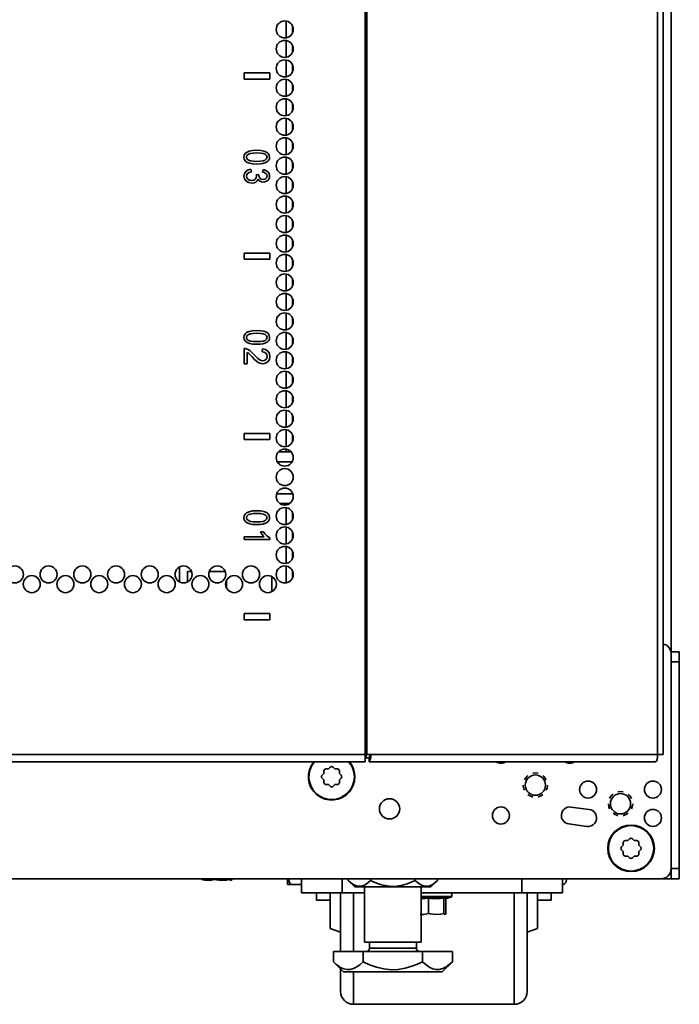
# Model space of a CAD drawing. Units: inches. Extents: x 177 to 4701, y 141 to 2302.
# Drawn here: x 2112 to 2275, y 143 to 386 of the extents above; entities that cross this region are included whole.
import ezdxf

# ---------------------------------------------------------------- set-up
doc = ezdxf.new("R2010")
doc.units = ezdxf.units.IN
doc.header["$MEASUREMENT"] = 0
doc.layers.add('Layer 1', color=7, linetype='Continuous')

msp = doc.modelspace()

# ---------------------------------------------------------------- linework, layer by layer
at = {"layer": 'Layer 1', "color": 7, "lineweight": 35}
for points in [[(2272.53, 2296.83), (2272.53, 229.5)], [(2197.03, 2285.48), (2197.03, 204.69)], [(2197.47, 2285.48), (2197.47, 204.69)], [(2269.18, 2285.48), (2269.18, 204.69)], [(2270.53, 2285.48), (2270.53, 204.69)], [(2177.56, 385.57), (2177.56, 381.42)], [(2179.16, 382.73), (2179.16, 384.26)], [(2177.56, 380.78), (2177.56, 376.63)], [(2179.16, 377.94), (2179.16, 379.47)], [(2177.56, 375.96), (2177.56, 371.84)], [(2179.16, 373.15), (2179.16, 374.68)], [(2173.53, 372.77), (2167.18, 372.77)], [(2167.18, 372.77), (2167.18, 371.25)], [(2173.53, 372.77), (2173.53, 371.25)], [(2167.18, 371.25), (2173.53, 371.25)], [(2177.56, 371.17), (2177.56, 367.05)], [(2179.16, 368.33), (2179.16, 369.89)], [(2177.56, 366.38), (2177.56, 362.23)], [(2179.16, 363.54), (2179.16, 365.07)], [(2177.56, 361.59), (2177.56, 357.44)], [(2179.16, 358.75), (2179.16, 360.28)], [(2177.56, 356.77), (2177.56, 352.65)], [(2179.16, 353.92), (2179.16, 355.49)], [(2167.14, 351.99), (2167.22, 352.45), (2167.43, 352.85), (2167.79, 353.17)], [(2168.28, 352.73), (2167.9, 352.39), (2167.77, 351.99)], [(2167.79, 353.17), (2168.41, 353.45), (2169.26, 353.63), (2170.32, 353.68)], [(2170.32, 353.03), (2169.41, 352.99), (2168.73, 352.89), (2168.28, 352.73)], [(2170.32, 353.68), (2171.31, 353.64), (2172.09, 353.49)], [(2172.42, 352.7), (2171.93, 352.88), (2171.23, 352.99), (2170.32, 353.03)], [(2172.09, 353.49), (2172.69, 353.26), (2173.13, 352.93)], [(2172.86, 351.99), (2172.75, 352.39), (2172.42, 352.7)], [(2173.13, 352.93), (2173.4, 352.51), (2173.49, 351.99)], [(2167.51, 351.04), (2167.24, 351.46), (2167.14, 351.99)], [(2168.55, 350.48), (2167.95, 350.71), (2167.51, 351.04)], [(2167.77, 351.99), (2167.9, 351.58), (2168.28, 351.25)], [(2168.28, 351.25), (2168.73, 351.08), (2169.41, 350.98), (2170.32, 350.95)], [(2170.32, 350.29), (2169.33, 350.34), (2168.55, 350.48)], [(2170.32, 350.95), (2171.23, 350.98), (2171.91, 351.08), (2172.36, 351.25)], [(2171.79, 350.41), (2171.15, 350.32), (2170.32, 350.29)], [(2172.71, 350.73), (2172.29, 350.55), (2171.79, 350.41)], [(2172.36, 351.25), (2172.74, 351.58), (2172.86, 351.99)], [(2173.29, 351.25), (2173.05, 350.96), (2172.71, 350.73)], [(2173.49, 351.99), (2173.44, 351.59), (2173.29, 351.25)], [(2177.56, 351.97), (2177.56, 347.82)], [(2179.16, 349.13), (2179.16, 350.67)], [(2167.14, 347.34), (2167.26, 347.96), (2167.63, 348.47)], [(2167.71, 346.09), (2167.28, 346.65), (2167.14, 347.34)], [(2167.63, 348.47), (2168.19, 348.83), (2168.89, 348.99)], [(2168.06, 347.98), (2167.84, 347.68), (2167.77, 347.33)], [(2167.77, 347.33), (2167.87, 346.92), (2168.15, 346.58)], [(2169, 348.35), (2168.44, 348.2), (2168.06, 347.98)], [(2168.89, 348.99), (2169, 348.35)], [(2169.94, 346.55), (2170.19, 346.88), (2170.28, 347.28)], [(2170.28, 347.28), (2170.26, 347.48), (2170.19, 347.73)], [(2170.19, 347.73), (2170.86, 347.66)], [(2170.86, 347.66), (2170.86, 347.6), (2170.85, 347.56)], [(2170.85, 347.56), (2170.92, 347.17), (2171.11, 346.82)], [(2171.74, 348.29), (2171.88, 348.92)], [(2172.58, 347.97), (2172.23, 348.17), (2171.74, 348.29)], [(2171.88, 348.92), (2172.56, 348.73), (2173.07, 348.39)], [(2172.86, 347.35), (2172.79, 347.69), (2172.58, 347.97)], [(2172.59, 346.74), (2172.8, 347.01), (2172.86, 347.35)], [(2173.07, 348.39), (2173.39, 347.93), (2173.49, 347.36)], [(2173.49, 347.36), (2173.44, 346.95), (2173.27, 346.58)], [(2169.09, 345.59), (2168.34, 345.71), (2167.71, 346.09)], [(2168.15, 346.58), (2168.56, 346.34), (2169.07, 346.27)], [(2169.07, 346.27), (2169.55, 346.34), (2169.94, 346.55)], [(2170.09, 345.84), (2169.64, 345.65), (2169.09, 345.59)], [(2170.62, 346.56), (2170.42, 346.15), (2170.09, 345.84)], [(2171.14, 346.03), (2170.85, 346.25), (2170.62, 346.56)], [(2171.11, 346.82), (2171.43, 346.58), (2171.89, 346.5)], [(2171.88, 345.84), (2171.49, 345.89), (2171.14, 346.03)], [(2172.68, 346.03), (2172.29, 345.89), (2171.88, 345.84)], [(2171.89, 346.5), (2172.28, 346.56), (2172.59, 346.74)], [(2173.27, 346.58), (2173.01, 346.27), (2172.68, 346.03)], [(2177.56, 347.18), (2177.56, 343.03)], [(2179.16, 344.34), (2179.16, 345.87)], [(2177.56, 342.36), (2177.56, 338.24)], [(2179.16, 339.52), (2179.16, 341.08)], [(2177.56, 337.57), (2177.56, 333.42)], [(2179.16, 334.73), (2179.16, 336.26)], [(2177.56, 332.78), (2177.56, 328.63)], [(2179.16, 329.94), (2179.16, 331.47)], [(2167.18, 328.32), (2167.18, 326.8)], [(2173.53, 328.32), (2167.18, 328.32)], [(2173.53, 328.32), (2173.53, 326.8)], [(2177.56, 327.96), (2177.56, 323.84)], [(2167.18, 326.8), (2173.53, 326.8)], [(2179.16, 325.15), (2179.16, 326.68)], [(2177.56, 323.17), (2177.56, 319.05)], [(2179.16, 320.33), (2179.16, 321.86)], [(2177.56, 318.38), (2177.56, 314.23)], [(2179.16, 315.54), (2179.16, 317.07)], [(2177.56, 313.59), (2177.56, 309.44)], [(2179.16, 310.75), (2179.16, 312.28)], [(2167.14, 307.54), (2167.22, 308), (2167.43, 308.4), (2167.79, 308.72)], [(2167.79, 308.72), (2168.41, 309), (2169.26, 309.18), (2170.32, 309.23)], [(2170.32, 308.58), (2169.41, 308.54), (2168.73, 308.44), (2168.28, 308.28)], [(2170.32, 309.23), (2171.31, 309.19), (2172.09, 309.04)], [(2172.42, 308.25), (2171.93, 308.43), (2171.23, 308.54), (2170.32, 308.58)], [(2172.09, 309.04), (2172.69, 308.81), (2173.13, 308.48)], [(2173.13, 308.48), (2173.4, 308.06), (2173.49, 307.54)], [(2177.56, 308.77), (2177.56, 304.65)], [(2167.51, 306.59), (2167.24, 307.01), (2167.14, 307.54)], [(2168.55, 306.03), (2167.95, 306.26), (2167.51, 306.59)], [(2168.28, 308.28), (2167.9, 307.94), (2167.77, 307.54)], [(2167.77, 307.54), (2167.9, 307.13), (2168.28, 306.8)], [(2168.28, 306.8), (2168.73, 306.63), (2169.41, 306.53), (2170.32, 306.5)], [(2170.32, 305.84), (2169.33, 305.89), (2168.55, 306.03)], [(2170.32, 306.5), (2171.23, 306.53), (2171.91, 306.63), (2172.36, 306.8)], [(2171.79, 305.96), (2171.15, 305.87), (2170.32, 305.84)], [(2172.71, 306.28), (2172.29, 306.1), (2171.79, 305.96)], [(2172.36, 306.8), (2172.74, 307.13), (2172.86, 307.54)], [(2172.86, 307.54), (2172.75, 307.94), (2172.42, 308.25)], [(2173.29, 306.8), (2173.05, 306.51), (2172.71, 306.28)], [(2173.49, 307.54), (2173.44, 307.14), (2173.29, 306.8)], [(2179.16, 305.92), (2179.16, 307.49)], [(2167.2, 304.82), (2167.47, 304.81), (2167.74, 304.74)], [(2167.2, 301.05), (2167.2, 304.82)], [(2167.74, 304.74), (2168.16, 304.56), (2168.58, 304.28)], [(2168.36, 303.55), (2168.15, 303.72), (2167.94, 303.85)], [(2167.94, 303.85), (2167.94, 301.05)], [(2169.16, 302.75), (2168.67, 303.26), (2168.36, 303.55)], [(2168.58, 304.28), (2169.02, 303.89), (2169.53, 303.37)], [(2171.64, 303.97), (2171.72, 304.69)], [(2172.57, 303.67), (2172.17, 303.89), (2171.64, 303.97)], [(2171.72, 304.69), (2172.5, 304.52), (2173.08, 304.14)], [(2172.9, 302.85), (2172.82, 303.31), (2172.57, 303.67)], [(2173.08, 304.14), (2173.43, 303.57), (2173.55, 302.84)], [(2177.56, 303.98), (2177.56, 299.82)], [(2170.27, 301.67), (2169.79, 302.1), (2169.16, 302.75)], [(2169.53, 303.37), (2170.06, 302.81), (2170.51, 302.39), (2170.87, 302.11)], [(2171.05, 301.2), (2170.67, 301.39), (2170.27, 301.67)], [(2170.87, 302.11), (2171.36, 301.86), (2171.81, 301.78)], [(2171.79, 301.06), (2171.41, 301.1), (2171.05, 301.2)], [(2173.04, 301.54), (2172.48, 301.18), (2171.79, 301.06)], [(2171.81, 301.78), (2172.23, 301.85), (2172.59, 302.08)], [(2172.59, 302.08), (2172.82, 302.42), (2172.9, 302.85)], [(2173.55, 302.84), (2173.42, 302.1), (2173.04, 301.54)], [(2179.16, 301.13), (2179.16, 302.67)], [(2167.94, 301.05), (2167.2, 301.05)], [(2177.56, 299.18), (2177.56, 295.03)], [(2179.16, 296.34), (2179.16, 297.88)], [(2177.56, 294.36), (2177.56, 290.24)], [(2179.16, 291.52), (2179.16, 293.09)], [(2177.56, 289.57), (2177.56, 285.42)], [(2179.16, 286.73), (2179.16, 288.26)], [(2177.56, 284.78), (2177.56, 280.63)], [(2167.18, 283.87), (2167.18, 282.35)], [(2173.53, 283.87), (2167.18, 283.87)], [(2167.18, 282.35), (2173.53, 282.35)], [(2173.53, 283.87), (2173.53, 282.35)], [(2179.16, 281.94), (2179.16, 283.47)], [(2175.64, 279.29), (2178.77, 279.29)], [(2177.56, 279.96), (2177.56, 279.29)], [(2179.05, 276.89), (2175.36, 276.89)], [(2175.22, 268.99), (2179.19, 268.99)], [(2167.79, 264.27), (2168.41, 264.55), (2169.26, 264.73), (2170.32, 264.78)], [(2170.32, 264.78), (2171.31, 264.74), (2172.09, 264.59)], [(2178.44, 266.59), (2175.98, 266.59)], [(2177.56, 266.61), (2177.56, 266.23)], [(2177.56, 265.59), (2177.56, 261.44)], [(2167.14, 263.09), (2167.22, 263.55), (2167.43, 263.95), (2167.79, 264.27)], [(2167.51, 262.14), (2167.24, 262.56), (2167.14, 263.09)], [(2168.28, 263.83), (2167.9, 263.49), (2167.77, 263.09)], [(2167.77, 263.09), (2167.9, 262.68), (2168.28, 262.35)], [(2170.32, 264.13), (2169.41, 264.09), (2168.73, 263.99), (2168.28, 263.83)], [(2168.28, 262.35), (2168.73, 262.18), (2169.41, 262.08), (2170.32, 262.05)], [(2172.42, 263.8), (2171.93, 263.98), (2171.23, 264.09), (2170.32, 264.13)], [(2170.32, 262.05), (2171.23, 262.08), (2171.91, 262.18), (2172.36, 262.35)], [(2172.09, 264.59), (2172.69, 264.36), (2173.13, 264.03)], [(2172.36, 262.35), (2172.74, 262.68), (2172.86, 263.09)], [(2172.86, 263.09), (2172.75, 263.49), (2172.42, 263.8)], [(2173.29, 262.35), (2173.05, 262.06), (2172.71, 261.83)], [(2173.13, 264.03), (2173.4, 263.61), (2173.49, 263.09)], [(2173.49, 263.09), (2173.44, 262.69), (2173.29, 262.35)], [(2179.16, 262.75), (2179.16, 264.28)], [(2168.55, 261.58), (2167.95, 261.81), (2167.51, 262.14)], [(2170.32, 261.39), (2169.33, 261.44), (2168.55, 261.58)], [(2171.79, 261.51), (2171.15, 261.42), (2170.32, 261.39)], [(2172.71, 261.83), (2172.29, 261.65), (2171.79, 261.51)], [(2177.56, 260.77), (2177.56, 256.65)], [(2167.2, 258.33), (2172.14, 258.33)], [(2167.2, 257.69), (2167.2, 258.33)], [(2173.55, 257.69), (2167.2, 257.69)], [(2171.61, 258.94), (2171.38, 259.29), (2171.21, 259.61)], [(2171.21, 259.61), (2171.96, 259.61)], [(2172.14, 258.33), (2171.88, 258.6), (2171.61, 258.94)], [(2171.96, 259.61), (2172.3, 259.11), (2172.7, 258.67)], [(2172.7, 258.67), (2173.13, 258.33), (2173.55, 258.11)], [(2173.55, 258.11), (2173.55, 257.69)], [(2179.16, 257.92), (2179.16, 259.49)], [(2177.56, 255.98), (2177.56, 251.82)], [(2179.16, 253.13), (2179.16, 254.67)], [(2151.23, 247.26), (2151.23, 250.94)], [(2177.56, 251.19), (2177.56, 247.03)], [(2153.23, 249.78), (2153.23, 247.23)], [(2154.23, 249.78), (2153.23, 249.78)], [(2162.55, 249.78), (2158.59, 249.78)], [(2174.06, 244.87), (2174.06, 248.55)], [(2179.16, 248.34), (2179.16, 249.88)], [(2162.83, 245.8), (2162.83, 247.58)], [(2173.53, 239.42), (2167.18, 239.42)], [(2167.18, 239.42), (2167.18, 237.9)], [(2173.53, 239.42), (2173.53, 237.9)], [(2167.18, 237.9), (2173.53, 237.9)], [(2272.53, 230.04), (2274.53, 230.04)], [(2272.53, 229.48), (2272.53, 176.53)], [(2274.53, 230.04), (2274.53, 229.92), (2274.53, 229.57), (2274.53, 229.01), (2274.53, 228.32), (2274.53, 227.54)], [(2274.53, 227.54), (2272.53, 227.54)], [(2274.53, 176.54), (2274.53, 227.54)], [(2197.03, 204.69), (1654.03, 204.69)], [(2197.03, 204.69), (2197.03, 204), (2197.03, 203.42), (2197.03, 203.03), (2197.03, 202.89)], [(2197.03, 204.69), (2197.25, 204.69), (2197.47, 204.69)], [(2197.29, 204.69), (2197.29, 203.89)], [(2197.47, 204.69), (2198.44, 204.69)], [(2198.44, 204.69), (2198.41, 204), (2198.31, 203.42), (2198.17, 203.03), (2198, 202.89)], [(2198.2, 204.69), (2198.17, 204.29), (2198.1, 204), (2198, 203.89)], [(2198.44, 204.69), (2269.18, 204.69)], [(2269.18, 204.69), (2269.14, 204), (2269.04, 203.42), (2268.9, 203.03), (2268.73, 202.89)], [(2269.18, 204.69), (2269.88, 204.69), (2270.36, 204.69), (2270.53, 204.69)], [(1654.03, 202.89), (2197.03, 202.89)], [(2188.43, 201.55), (2187.99, 201.11)], [(2189.57, 201.11), (2189.14, 201.55)], [(2197.29, 203.89), (2197.16, 203.89), (2197.03, 203.89)], [(2198, 203.89), (2197.29, 203.89)], [(2198, 203.89), (2198, 202.89)], [(2198, 202.89), (2268.73, 202.89)], [(2186.87, 199.99), (2186.43, 199.55)], [(2186.87, 200.61), (2186.87, 199.99)], [(2187.99, 201.11), (2187.37, 201.11)], [(2190.2, 201.11), (2189.57, 201.11)], [(2190.7, 199.99), (2190.7, 200.61)], [(2191.14, 199.55), (2190.7, 199.99)], [(2237.18, 199.47), (2236.91, 199.26), (2236.43, 198.64), (2236.35, 198.44)], [(2239.03, 200.14), (2238.37, 200.05)], [(2239.7, 200.05), (2239.03, 200.14)], [(2241.72, 198.44), (2241.63, 198.64), (2241.15, 199.26), (2240.89, 199.47)], [(2186.43, 198.84), (2186.87, 198.4)], [(2186.87, 198.4), (2186.87, 197.78)], [(2187.37, 197.28), (2187.99, 197.28)], [(2187.99, 197.28), (2188.43, 196.84)], [(2189.14, 196.84), (2189.57, 197.28)], [(2189.57, 197.28), (2190.2, 197.28)], [(2190.7, 198.4), (2191.14, 198.84)], [(2190.7, 197.78), (2190.7, 198.4)], [(2236.03, 197.14), (2236.13, 196.37), (2236.35, 195.85)], [(2241.72, 195.85), (2241.93, 196.37), (2242.03, 197.14)], [(2237.18, 194.82), (2237.53, 194.54), (2238.26, 194.24), (2238.37, 194.23)], [(2239.7, 194.23), (2239.81, 194.24), (2240.53, 194.54), (2240.89, 194.82)], [(2258.18, 194.87), (2257.91, 194.66), (2257.43, 194.04), (2257.35, 193.84)], [(2260.03, 195.54), (2259.37, 195.45)], [(2260.7, 195.45), (2260.03, 195.54)], [(2262.72, 193.84), (2262.63, 194.04), (2262.15, 194.66), (2261.89, 194.87)], [(2257.03, 192.54), (2257.13, 191.77), (2257.35, 191.25)], [(2262.72, 191.25), (2262.93, 191.77), (2263.03, 192.54)], [(2228.48, 190.1), (2228.48, 189.2)], [(2252.31, 191.12), (2247.81, 191.72)], [(2258.18, 190.22), (2258.53, 189.94), (2259.26, 189.64), (2259.37, 189.63)], [(2260.7, 189.63), (2260.81, 189.64), (2261.53, 189.94), (2261.89, 190.22)], [(2247.25, 187.56), (2251.75, 186.96)], [(2260.72, 182.34), (2260.28, 181.9)], [(2260.72, 182.96), (2260.72, 182.34)], [(2261.84, 183.46), (2261.22, 183.46)], [(2262.28, 183.9), (2261.84, 183.46)], [(2263.42, 183.46), (2262.99, 183.9)], [(2264.05, 183.46), (2263.42, 183.46)], [(2264.55, 182.34), (2264.55, 182.96)], [(2264.99, 181.9), (2264.55, 182.34)], [(2260.28, 181.19), (2260.72, 180.75)], [(2260.72, 180.75), (2260.72, 180.13)], [(2264.55, 180.75), (2264.99, 181.19)], [(2264.55, 180.13), (2264.55, 180.75)], [(2261.22, 179.63), (2261.84, 179.63)], [(2261.84, 179.63), (2262.28, 179.19)], [(2262.99, 179.19), (2263.42, 179.63)], [(2263.42, 179.63), (2264.05, 179.63)], [(2272.53, 176.57), (2272.53, 174.04)], [(2272.53, 174.04), (2272.53, 174.17), (2272.53, 174.52), (2272.53, 175.07), (2272.53, 175.77), (2272.53, 176.54)], [(2272.53, 176.54), (2274.53, 176.54)], [(2274.53, 176.54), (2274.53, 175.77), (2274.53, 175.07), (2274.53, 174.52), (2274.53, 174.17), (2274.53, 174.04)], [(2270.03, 174.03), (1581.03, 174.03)], [(2156.68, 173.88), (2156.68, 174.03)], [(2159.89, 173.88), (2158.74, 173.65), (2157.54, 173.69), (2156.68, 173.88)], [(2159.89, 173.88), (2159.89, 174.03)], [(2163.62, 173.88), (2162.88, 173.73), (2161.64, 173.63), (2160.36, 173.77), (2159.89, 173.88)], [(2163.62, 173.88), (2163.62, 174.03)], [(2164.15, 173.88), (2163.96, 173.65), (2163.76, 173.69), (2163.62, 173.88)], [(2164.15, 173.88), (2164.15, 174.03)], [(2177.88, 174.03), (2177.88, 173.35), (2177.88, 172.86), (2177.88, 172.59)], [(2177.88, 172.59), (2177.91, 172.59), (2177.98, 172.59), (2178.12, 172.59), (2178.32, 172.59), (2178.65, 172.59), (2178.87, 172.59), (2179.12, 172.59), (2179.15, 172.59)], [(2179.15, 172.59), (2178.92, 172.63), (2178.72, 172.72), (2178.46, 172.95), (2178.02, 174.03)], [(2179.15, 172.59), (2181.36, 172.59)], [(2181.36, 170.56), (2181.36, 174.03)], [(2191.36, 174.03), (2191.36, 170.56)], [(2192.88, 174.03), (2192.88, 173.63)], [(2192.88, 173.63), (2193.45, 173.12), (2194.03, 172.69), (2194.65, 172.36), (2195.29, 172.19), (2196.18, 172.23), (2197.06, 172.58), (2197.73, 173.05), (2198.38, 173.63)], [(2192.88, 173.63), (2194.48, 172.03)], [(2198.38, 174.03), (2198.38, 173.63)], [(2198.38, 173.63), (2199.82, 172.99), (2201.08, 172.57), (2202.38, 172.28), (2203.7, 172.16), (2204.97, 172.23), (2206.23, 172.45), (2207.45, 172.81), (2209.38, 173.63)], [(2209.38, 174.03), (2209.38, 173.63)], [(2209.38, 173.63), (2209.94, 173.12), (2210.53, 172.69), (2211.15, 172.36), (2211.79, 172.19), (2212.68, 172.23), (2213.56, 172.58), (2214.23, 173.05), (2214.88, 173.63)], [(2213.28, 172.03), (2214.88, 173.63)], [(2214.88, 174.03), (2214.88, 173.63)], [(2235.73, 170.56), (2235.73, 174.03)], [(2245.73, 174.03), (2245.73, 170.56)], [(2246.72, 174.03), (2246.72, 173.87), (2246.72, 173.81)], [(2272.53, 174.04), (2272.42, 174.04), (2272.1, 174.04), (2271.6, 174.04), (2270.97, 174.04), (2270.25, 174.04)], [(2274.53, 174.04), (2272.53, 174.04)], [(2191.36, 170.56), (2181.36, 170.56)], [(2185.05, 170.56), (2185.05, 169.77), (2185.05, 169.2), (2185.05, 168.85), (2185.05, 168.73)], [(2188.45, 161.81), (2188.45, 161.93), (2188.45, 162.28), (2188.45, 162.86), (2188.45, 163.66), (2188.45, 164.67), (2188.45, 165.88), (2188.45, 167.28), (2188.45, 168.85), (2188.45, 170.56)], [(2190.99, 156.1), (2190.99, 158.18), (2190.99, 160.41), (2190.99, 162.78), (2190.99, 165.27), (2190.99, 167.87), (2190.99, 170.56)], [(2196.88, 170.56), (2191.36, 170.56)], [(2194.17, 170.56), (2194.17, 167.42), (2194.17, 164.38), (2194.17, 161.46), (2194.17, 158.7), (2194.17, 156.11)], [(2194.48, 172.03), (2194.59, 172.03), (2194.9, 172.03), (2195.41, 172.03), (2196.12, 172.03), (2196.99, 172.03), (2198.02, 172.03), (2199.18, 172.03), (2200.45, 172.03), (2201.79, 172.03), (2203.18, 172.03), (2204.58, 172.03), (2205.97, 172.03), (2207.32, 172.03), (2208.58, 172.03), (2209.74, 172.03), (2210.77, 172.03), (2211.65, 172.03), (2212.35, 172.03), (2212.86, 172.03), (2213.18, 172.03), (2213.28, 172.03)], [(2196.88, 172.03), (2196.88, 158.39)], [(2210.88, 158.39), (2210.88, 172.03)], [(2235.73, 170.56), (2210.88, 170.56)], [(2218.41, 169.68), (2218.41, 170.56)], [(2233.84, 143.08), (2233.84, 143.19), (2233.84, 143.52), (2233.84, 144.06), (2233.84, 144.82), (2233.84, 145.78), (2233.84, 146.95), (2233.84, 148.31), (2233.84, 149.87), (2233.84, 151.6), (2233.84, 153.51), (2233.84, 155.57), (2233.84, 157.78), (2233.84, 160.12), (2233.84, 162.59), (2233.84, 165.16), (2233.84, 167.82), (2233.84, 170.56)], [(2245.73, 170.56), (2235.73, 170.56)], [(2237.02, 170.57), (2237.02, 167.98), (2237.02, 165.47), (2237.02, 163.06), (2237.02, 160.76), (2237.02, 158.6), (2237.02, 156.57), (2237.02, 154.69), (2237.02, 152.98), (2237.02, 151.44), (2237.02, 150.09), (2237.02, 148.93), (2237.02, 147.98), (2237.02, 147.23), (2237.02, 146.69), (2237.02, 146.36), (2237.02, 146.25)], [(2239.56, 161.81), (2239.56, 161.93), (2239.56, 162.28), (2239.56, 162.86), (2239.56, 163.66), (2239.56, 164.67), (2239.56, 165.88), (2239.56, 167.28), (2239.56, 168.85), (2239.56, 170.56)], [(2242.91, 168.73), (2242.91, 168.85), (2242.91, 169.2), (2242.91, 169.77), (2242.91, 170.56)], [(2185.05, 168.73), (2188.45, 168.73)], [(2210.88, 169.68), (2211.87, 169.68), (2212.91, 169.68), (2213.97, 169.68), (2214.99, 169.68), (2215.94, 169.68), (2216.78, 169.68), (2217.47, 169.68), (2217.99, 169.68), (2218.3, 169.68), (2218.41, 169.68)], [(2218.3, 169.53), (2218.19, 169.53), (2217.88, 169.53), (2217.37, 169.53), (2216.69, 169.53), (2215.86, 169.53), (2214.92, 169.53), (2213.91, 169.53), (2212.87, 169.53), (2211.85, 169.53), (2210.88, 169.53)], [(2212.69, 169.25), (2211.1, 169.11), (2210.88, 169.13)], [(2212.69, 165.46), (2212.69, 169.25)], [(2216.42, 169.25), (2214.8, 169.11), (2213.15, 169.19), (2212.69, 169.25)], [(2216.42, 165.46), (2216.42, 169.25)], [(2216.74, 169.14), (2216.68, 169.11), (2216.42, 169.25)], [(2216.71, 169.11), (2218.3, 169.53)], [(2216.94, 165.46), (2216.94, 169.25)], [(2239.56, 168.73), (2242.91, 168.73)], [(2212.69, 165.46), (2211.54, 165.23), (2210.6, 165.26)], [(2216.42, 165.46), (2215.68, 165.31), (2214.44, 165.21), (2213.16, 165.35), (2212.69, 165.46)], [(2216.94, 165.46), (2216.76, 165.23), (2216.56, 165.27), (2216.42, 165.46)], [(2188.45, 161.81), (2190.99, 160.86)], [(2237.02, 160.86), (2239.56, 161.81)], [(2196.88, 158.39), (2196.99, 158.39), (2197.3, 158.39), (2197.82, 158.39), (2198.52, 158.39), (2199.38, 158.39), (2200.38, 158.39), (2201.49, 158.39), (2202.67, 158.39), (2203.88, 158.39), (2205.1, 158.39), (2206.28, 158.39), (2207.38, 158.39), (2208.38, 158.39), (2209.24, 158.39), (2209.94, 158.39), (2210.46, 158.39), (2210.78, 158.39), (2210.88, 158.39)], [(2198.09, 158.39), (2198.09, 156.91)], [(2209.67, 156.91), (2209.67, 158.39)], [(2189.22, 153.57), (2189.22, 156.1)], [(2196.55, 156.1), (2189.22, 156.1)], [(2196.55, 153.57), (2196.55, 156.1)], [(2211.21, 156.1), (2196.55, 156.1)], [(2198.09, 156.91), (2198.2, 156.91), (2198.53, 156.91), (2199.07, 156.91), (2199.79, 156.91), (2200.66, 156.91), (2201.67, 156.91), (2202.75, 156.91), (2203.88, 156.91), (2205.01, 156.91), (2206.1, 156.91), (2207.1, 156.91), (2207.98, 156.91), (2208.7, 156.91), (2209.23, 156.91), (2209.56, 156.91), (2209.67, 156.91)], [(2218.55, 156.1), (2211.21, 156.1)], [(2211.21, 153.57), (2211.21, 156.1)], [(2218.55, 153.57), (2218.55, 156.1)], [(2196.55, 153.57), (2195.8, 152.88), (2195.02, 152.3), (2194.19, 151.87), (2193.34, 151.64), (2192.55, 151.63), (2191.75, 151.81), (2190.98, 152.16), (2190.08, 152.79), (2189.22, 153.57)], [(2189.22, 153.57), (2191.68, 151.1)], [(2211.21, 153.57), (2209.93, 152.97), (2208.6, 152.45), (2206.93, 151.97), (2205.21, 151.68), (2203.47, 151.61), (2201.65, 151.8), (2199.85, 152.23), (2198.12, 152.85), (2196.55, 153.57)], [(2218.55, 153.57), (2217.79, 152.88), (2217.02, 152.3), (2216.19, 151.87), (2215.34, 151.64), (2214.54, 151.63), (2213.75, 151.81), (2212.97, 152.16), (2212.08, 152.79), (2211.21, 153.57)], [(2216.08, 151.1), (2218.55, 153.57)], [(2190.99, 146.25), (2190.99, 146.37), (2190.99, 146.72), (2190.99, 147.29), (2190.99, 148.09), (2190.99, 149.12), (2190.99, 150.35), (2190.99, 151.79)], [(2191.68, 151.1), (2191.79, 151.1), (2192.1, 151.1), (2192.61, 151.1), (2193.32, 151.1), (2194.2, 151.1), (2195.25, 151.1), (2196.45, 151.1), (2197.78, 151.1), (2199.21, 151.1), (2200.72, 151.1), (2202.29, 151.1), (2203.88, 151.1), (2205.47, 151.1), (2207.04, 151.1), (2208.55, 151.1), (2209.98, 151.1), (2211.31, 151.1), (2212.51, 151.1), (2213.56, 151.1), (2214.45, 151.1), (2215.15, 151.1), (2215.67, 151.1), (2215.98, 151.1), (2216.08, 151.1)], [(2194.17, 151.11), (2194.17, 149.47), (2194.17, 148.01), (2194.17, 146.72), (2194.17, 145.62), (2194.17, 144.71), (2194.17, 144), (2194.17, 143.49), (2194.17, 143.18), (2194.17, 143.08)], [(2194.17, 143.08), (2233.84, 143.08)]]:
    msp.add_lwpolyline(points, dxfattribs=at)
for points, knots in [([(2177.21, 381.39), (2178.37, 381.39), (2179.31, 382.33), (2179.31, 383.49), (2179.31, 384.65), (2178.37, 385.59), (2177.21, 385.59), (2176.05, 385.59), (2175.11, 384.65), (2175.11, 383.49), (2175.11, 382.33), (2176.05, 381.39), (2177.21, 381.39)], [0, 0, 0, 0, 1, 1, 1, 2, 2, 2, 3, 3, 3, 4, 4, 4, 4]), ([(2177.21, 376.59), (2178.37, 376.59), (2179.31, 377.53), (2179.31, 378.69), (2179.31, 379.85), (2178.37, 380.79), (2177.21, 380.79), (2176.05, 380.79), (2175.11, 379.85), (2175.11, 378.69), (2175.11, 377.53), (2176.05, 376.59), (2177.21, 376.59)], [0, 0, 0, 0, 1, 1, 1, 2, 2, 2, 3, 3, 3, 4, 4, 4, 4]), ([(2177.21, 371.79), (2178.37, 371.79), (2179.31, 372.73), (2179.31, 373.89), (2179.31, 375.05), (2178.37, 375.99), (2177.21, 375.99), (2176.05, 375.99), (2175.11, 375.05), (2175.11, 373.89), (2175.11, 372.73), (2176.05, 371.79), (2177.21, 371.79)], [0, 0, 0, 0, 1, 1, 1, 2, 2, 2, 3, 3, 3, 4, 4, 4, 4]), ([(2177.21, 366.99), (2178.37, 366.99), (2179.31, 367.93), (2179.31, 369.09), (2179.31, 370.25), (2178.37, 371.19), (2177.21, 371.19), (2176.05, 371.19), (2175.11, 370.25), (2175.11, 369.09), (2175.11, 367.93), (2176.05, 366.99), (2177.21, 366.99)], [0, 0, 0, 0, 1, 1, 1, 2, 2, 2, 3, 3, 3, 4, 4, 4, 4]), ([(2177.21, 362.19), (2178.37, 362.19), (2179.31, 363.13), (2179.31, 364.29), (2179.31, 365.45), (2178.37, 366.39), (2177.21, 366.39), (2176.05, 366.39), (2175.11, 365.45), (2175.11, 364.29), (2175.11, 363.13), (2176.05, 362.19), (2177.21, 362.19)], [0, 0, 0, 0, 1, 1, 1, 2, 2, 2, 3, 3, 3, 4, 4, 4, 4]), ([(2177.21, 357.39), (2178.37, 357.39), (2179.31, 358.33), (2179.31, 359.49), (2179.31, 360.65), (2178.37, 361.59), (2177.21, 361.59), (2176.05, 361.59), (2175.11, 360.65), (2175.11, 359.49), (2175.11, 358.33), (2176.05, 357.39), (2177.21, 357.39)], [0, 0, 0, 0, 1, 1, 1, 2, 2, 2, 3, 3, 3, 4, 4, 4, 4]), ([(2177.21, 352.59), (2178.37, 352.59), (2179.31, 353.53), (2179.31, 354.69), (2179.31, 355.85), (2178.37, 356.79), (2177.21, 356.79), (2176.05, 356.79), (2175.11, 355.85), (2175.11, 354.69), (2175.11, 353.53), (2176.05, 352.59), (2177.21, 352.59)], [0, 0, 0, 0, 1, 1, 1, 2, 2, 2, 3, 3, 3, 4, 4, 4, 4]), ([(2177.21, 347.79), (2178.37, 347.79), (2179.31, 348.73), (2179.31, 349.89), (2179.31, 351.05), (2178.37, 351.99), (2177.21, 351.99), (2176.05, 351.99), (2175.11, 351.05), (2175.11, 349.89), (2175.11, 348.73), (2176.05, 347.79), (2177.21, 347.79)], [0, 0, 0, 0, 1, 1, 1, 2, 2, 2, 3, 3, 3, 4, 4, 4, 4]), ([(2177.21, 342.99), (2178.37, 342.99), (2179.31, 343.93), (2179.31, 345.09), (2179.31, 346.25), (2178.37, 347.19), (2177.21, 347.19), (2176.05, 347.19), (2175.11, 346.25), (2175.11, 345.09), (2175.11, 343.93), (2176.05, 342.99), (2177.21, 342.99)], [0, 0, 0, 0, 1, 1, 1, 2, 2, 2, 3, 3, 3, 4, 4, 4, 4]), ([(2177.21, 338.19), (2178.37, 338.19), (2179.31, 339.13), (2179.31, 340.29), (2179.31, 341.45), (2178.37, 342.39), (2177.21, 342.39), (2176.05, 342.39), (2175.11, 341.45), (2175.11, 340.29), (2175.11, 339.13), (2176.05, 338.19), (2177.21, 338.19)], [0, 0, 0, 0, 1, 1, 1, 2, 2, 2, 3, 3, 3, 4, 4, 4, 4]), ([(2177.21, 333.39), (2178.37, 333.39), (2179.31, 334.33), (2179.31, 335.49), (2179.31, 336.65), (2178.37, 337.59), (2177.21, 337.59), (2176.05, 337.59), (2175.11, 336.65), (2175.11, 335.49), (2175.11, 334.33), (2176.05, 333.39), (2177.21, 333.39)], [0, 0, 0, 0, 1, 1, 1, 2, 2, 2, 3, 3, 3, 4, 4, 4, 4]), ([(2177.21, 328.59), (2178.37, 328.59), (2179.31, 329.53), (2179.31, 330.69), (2179.31, 331.85), (2178.37, 332.79), (2177.21, 332.79), (2176.05, 332.79), (2175.11, 331.85), (2175.11, 330.69), (2175.11, 329.53), (2176.05, 328.59), (2177.21, 328.59)], [0, 0, 0, 0, 1, 1, 1, 2, 2, 2, 3, 3, 3, 4, 4, 4, 4]), ([(2177.21, 323.79), (2178.37, 323.79), (2179.31, 324.73), (2179.31, 325.89), (2179.31, 327.05), (2178.37, 327.99), (2177.21, 327.99), (2176.05, 327.99), (2175.11, 327.05), (2175.11, 325.89), (2175.11, 324.73), (2176.05, 323.79), (2177.21, 323.79)], [0, 0, 0, 0, 1, 1, 1, 2, 2, 2, 3, 3, 3, 4, 4, 4, 4]), ([(2177.21, 318.99), (2178.37, 318.99), (2179.31, 319.93), (2179.31, 321.09), (2179.31, 322.25), (2178.37, 323.19), (2177.21, 323.19), (2176.05, 323.19), (2175.11, 322.25), (2175.11, 321.09), (2175.11, 319.93), (2176.05, 318.99), (2177.21, 318.99)], [0, 0, 0, 0, 1, 1, 1, 2, 2, 2, 3, 3, 3, 4, 4, 4, 4]), ([(2177.21, 314.19), (2178.37, 314.19), (2179.31, 315.13), (2179.31, 316.29), (2179.31, 317.45), (2178.37, 318.39), (2177.21, 318.39), (2176.05, 318.39), (2175.11, 317.45), (2175.11, 316.29), (2175.11, 315.13), (2176.05, 314.19), (2177.21, 314.19)], [0, 0, 0, 0, 1, 1, 1, 2, 2, 2, 3, 3, 3, 4, 4, 4, 4]), ([(2177.21, 309.39), (2178.37, 309.39), (2179.31, 310.33), (2179.31, 311.49), (2179.31, 312.65), (2178.37, 313.59), (2177.21, 313.59), (2176.05, 313.59), (2175.11, 312.65), (2175.11, 311.49), (2175.11, 310.33), (2176.05, 309.39), (2177.21, 309.39)], [0, 0, 0, 0, 1, 1, 1, 2, 2, 2, 3, 3, 3, 4, 4, 4, 4]), ([(2177.21, 304.59), (2178.37, 304.59), (2179.31, 305.53), (2179.31, 306.69), (2179.31, 307.85), (2178.37, 308.79), (2177.21, 308.79), (2176.05, 308.79), (2175.11, 307.85), (2175.11, 306.69), (2175.11, 305.53), (2176.05, 304.59), (2177.21, 304.59)], [0, 0, 0, 0, 1, 1, 1, 2, 2, 2, 3, 3, 3, 4, 4, 4, 4]), ([(2177.21, 299.79), (2178.37, 299.79), (2179.31, 300.73), (2179.31, 301.89), (2179.31, 303.05), (2178.37, 303.99), (2177.21, 303.99), (2176.05, 303.99), (2175.11, 303.05), (2175.11, 301.89), (2175.11, 300.73), (2176.05, 299.79), (2177.21, 299.79)], [0, 0, 0, 0, 1, 1, 1, 2, 2, 2, 3, 3, 3, 4, 4, 4, 4]), ([(2177.21, 294.99), (2178.37, 294.99), (2179.31, 295.93), (2179.31, 297.09), (2179.31, 298.25), (2178.37, 299.19), (2177.21, 299.19), (2176.05, 299.19), (2175.11, 298.25), (2175.11, 297.09), (2175.11, 295.93), (2176.05, 294.99), (2177.21, 294.99)], [0, 0, 0, 0, 1, 1, 1, 2, 2, 2, 3, 3, 3, 4, 4, 4, 4]), ([(2177.21, 290.19), (2178.37, 290.19), (2179.31, 291.13), (2179.31, 292.29), (2179.31, 293.45), (2178.37, 294.39), (2177.21, 294.39), (2176.05, 294.39), (2175.11, 293.45), (2175.11, 292.29), (2175.11, 291.13), (2176.05, 290.19), (2177.21, 290.19)], [0, 0, 0, 0, 1, 1, 1, 2, 2, 2, 3, 3, 3, 4, 4, 4, 4]), ([(2177.21, 285.39), (2178.37, 285.39), (2179.31, 286.33), (2179.31, 287.49), (2179.31, 288.65), (2178.37, 289.59), (2177.21, 289.59), (2176.05, 289.59), (2175.11, 288.65), (2175.11, 287.49), (2175.11, 286.33), (2176.05, 285.39), (2177.21, 285.39)], [0, 0, 0, 0, 1, 1, 1, 2, 2, 2, 3, 3, 3, 4, 4, 4, 4]), ([(2177.21, 280.59), (2178.37, 280.59), (2179.31, 281.53), (2179.31, 282.69), (2179.31, 283.85), (2178.37, 284.79), (2177.21, 284.79), (2176.05, 284.79), (2175.11, 283.85), (2175.11, 282.69), (2175.11, 281.53), (2176.05, 280.59), (2177.21, 280.59)], [0, 0, 0, 0, 1, 1, 1, 2, 2, 2, 3, 3, 3, 4, 4, 4, 4]), ([(2177.21, 275.79), (2178.37, 275.79), (2179.31, 276.73), (2179.31, 277.89), (2179.31, 279.05), (2178.37, 279.99), (2177.21, 279.99), (2176.05, 279.99), (2175.11, 279.05), (2175.11, 277.89), (2175.11, 276.73), (2176.05, 275.79), (2177.21, 275.79)], [0, 0, 0, 0, 1, 1, 1, 2, 2, 2, 3, 3, 3, 4, 4, 4, 4]), ([(2177.21, 270.99), (2178.37, 270.99), (2179.31, 271.93), (2179.31, 273.09), (2179.31, 274.25), (2178.37, 275.19), (2177.21, 275.19), (2176.05, 275.19), (2175.11, 274.25), (2175.11, 273.09), (2175.11, 271.93), (2176.05, 270.99), (2177.21, 270.99)], [0, 0, 0, 0, 1, 1, 1, 2, 2, 2, 3, 3, 3, 4, 4, 4, 4]), ([(2177.21, 266.19), (2178.37, 266.19), (2179.31, 267.13), (2179.31, 268.29), (2179.31, 269.45), (2178.37, 270.39), (2177.21, 270.39), (2176.05, 270.39), (2175.11, 269.45), (2175.11, 268.29), (2175.11, 267.13), (2176.05, 266.19), (2177.21, 266.19)], [0, 0, 0, 0, 1, 1, 1, 2, 2, 2, 3, 3, 3, 4, 4, 4, 4]), ([(2177.21, 261.39), (2178.37, 261.39), (2179.31, 262.33), (2179.31, 263.49), (2179.31, 264.65), (2178.37, 265.59), (2177.21, 265.59), (2176.05, 265.59), (2175.11, 264.65), (2175.11, 263.49), (2175.11, 262.33), (2176.05, 261.39), (2177.21, 261.39)], [0, 0, 0, 0, 1, 1, 1, 2, 2, 2, 3, 3, 3, 4, 4, 4, 4]), ([(2177.21, 256.59), (2178.37, 256.59), (2179.31, 257.53), (2179.31, 258.69), (2179.31, 259.85), (2178.37, 260.79), (2177.21, 260.79), (2176.05, 260.79), (2175.11, 259.85), (2175.11, 258.69), (2175.11, 257.53), (2176.05, 256.59), (2177.21, 256.59)], [0, 0, 0, 0, 1, 1, 1, 2, 2, 2, 3, 3, 3, 4, 4, 4, 4]), ([(2177.21, 251.79), (2178.37, 251.79), (2179.31, 252.73), (2179.31, 253.89), (2179.31, 255.05), (2178.37, 255.99), (2177.21, 255.99), (2176.05, 255.99), (2175.11, 255.05), (2175.11, 253.89), (2175.11, 252.73), (2176.05, 251.79), (2177.21, 251.79)], [0, 0, 0, 0, 1, 1, 1, 2, 2, 2, 3, 3, 3, 4, 4, 4, 4]), ([(2110.65, 246.99), (2111.81, 246.99), (2112.75, 247.93), (2112.75, 249.09), (2112.75, 250.25), (2111.81, 251.19), (2110.65, 251.19), (2109.49, 251.19), (2108.55, 250.25), (2108.55, 249.09), (2108.55, 247.93), (2109.49, 246.99), (2110.65, 246.99)], [0, 0, 0, 0, 1, 1, 1, 2, 2, 2, 3, 3, 3, 4, 4, 4, 4]), ([(2118.97, 246.99), (2120.13, 246.99), (2121.07, 247.93), (2121.07, 249.09), (2121.07, 250.25), (2120.13, 251.19), (2118.97, 251.19), (2117.81, 251.19), (2116.87, 250.25), (2116.87, 249.09), (2116.87, 247.93), (2117.81, 246.99), (2118.97, 246.99)], [0, 0, 0, 0, 1, 1, 1, 2, 2, 2, 3, 3, 3, 4, 4, 4, 4]), ([(2127.29, 246.99), (2128.45, 246.99), (2129.39, 247.93), (2129.39, 249.09), (2129.39, 250.25), (2128.45, 251.19), (2127.29, 251.19), (2126.13, 251.19), (2125.19, 250.25), (2125.19, 249.09), (2125.19, 247.93), (2126.13, 246.99), (2127.29, 246.99)], [0, 0, 0, 0, 1, 1, 1, 2, 2, 2, 3, 3, 3, 4, 4, 4, 4]), ([(2135.61, 246.99), (2136.77, 246.99), (2137.71, 247.93), (2137.71, 249.09), (2137.71, 250.25), (2136.77, 251.19), (2135.61, 251.19), (2134.45, 251.19), (2133.51, 250.25), (2133.51, 249.09), (2133.51, 247.93), (2134.45, 246.99), (2135.61, 246.99)], [0, 0, 0, 0, 1, 1, 1, 2, 2, 2, 3, 3, 3, 4, 4, 4, 4]), ([(2143.93, 246.99), (2145.09, 246.99), (2146.03, 247.93), (2146.03, 249.09), (2146.03, 250.25), (2145.09, 251.19), (2143.93, 251.19), (2142.77, 251.19), (2141.83, 250.25), (2141.83, 249.09), (2141.83, 247.93), (2142.77, 246.99), (2143.93, 246.99)], [0, 0, 0, 0, 1, 1, 1, 2, 2, 2, 3, 3, 3, 4, 4, 4, 4]), ([(2152.25, 246.99), (2153.41, 246.99), (2154.35, 247.93), (2154.35, 249.09), (2154.35, 250.25), (2153.41, 251.19), (2152.25, 251.19), (2151.09, 251.19), (2150.15, 250.25), (2150.15, 249.09), (2150.15, 247.93), (2151.09, 246.99), (2152.25, 246.99)], [0, 0, 0, 0, 1, 1, 1, 2, 2, 2, 3, 3, 3, 4, 4, 4, 4]), ([(2160.57, 246.99), (2161.73, 246.99), (2162.67, 247.93), (2162.67, 249.09), (2162.67, 250.25), (2161.73, 251.19), (2160.57, 251.19), (2159.41, 251.19), (2158.47, 250.25), (2158.47, 249.09), (2158.47, 247.93), (2159.41, 246.99), (2160.57, 246.99)], [0, 0, 0, 0, 1, 1, 1, 2, 2, 2, 3, 3, 3, 4, 4, 4, 4]), ([(2168.89, 246.99), (2170.05, 246.99), (2170.99, 247.93), (2170.99, 249.09), (2170.99, 250.25), (2170.05, 251.19), (2168.89, 251.19), (2167.73, 251.19), (2166.79, 250.25), (2166.79, 249.09), (2166.79, 247.93), (2167.73, 246.99), (2168.89, 246.99)], [0, 0, 0, 0, 1, 1, 1, 2, 2, 2, 3, 3, 3, 4, 4, 4, 4]), ([(2177.21, 246.99), (2178.37, 246.99), (2179.31, 247.93), (2179.31, 249.09), (2179.31, 250.25), (2178.37, 251.19), (2177.21, 251.19), (2176.05, 251.19), (2175.11, 250.25), (2175.11, 249.09), (2175.11, 247.93), (2176.05, 246.99), (2177.21, 246.99)], [0, 0, 0, 0, 1, 1, 1, 2, 2, 2, 3, 3, 3, 4, 4, 4, 4]), ([(2114.81, 244.59), (2115.97, 244.59), (2116.91, 245.53), (2116.91, 246.69), (2116.91, 247.85), (2115.97, 248.79), (2114.81, 248.79), (2113.65, 248.79), (2112.71, 247.85), (2112.71, 246.69), (2112.71, 245.53), (2113.65, 244.59), (2114.81, 244.59)], [0, 0, 0, 0, 1, 1, 1, 2, 2, 2, 3, 3, 3, 4, 4, 4, 4]), ([(2123.13, 244.59), (2124.29, 244.59), (2125.23, 245.53), (2125.23, 246.69), (2125.23, 247.85), (2124.29, 248.79), (2123.13, 248.79), (2121.97, 248.79), (2121.03, 247.85), (2121.03, 246.69), (2121.03, 245.53), (2121.97, 244.59), (2123.13, 244.59)], [0, 0, 0, 0, 1, 1, 1, 2, 2, 2, 3, 3, 3, 4, 4, 4, 4]), ([(2131.45, 244.59), (2132.61, 244.59), (2133.55, 245.53), (2133.55, 246.69), (2133.55, 247.85), (2132.61, 248.79), (2131.45, 248.79), (2130.29, 248.79), (2129.35, 247.85), (2129.35, 246.69), (2129.35, 245.53), (2130.29, 244.59), (2131.45, 244.59)], [0, 0, 0, 0, 1, 1, 1, 2, 2, 2, 3, 3, 3, 4, 4, 4, 4]), ([(2139.77, 244.59), (2140.93, 244.59), (2141.87, 245.53), (2141.87, 246.69), (2141.87, 247.85), (2140.93, 248.79), (2139.77, 248.79), (2138.61, 248.79), (2137.67, 247.85), (2137.67, 246.69), (2137.67, 245.53), (2138.61, 244.59), (2139.77, 244.59)], [0, 0, 0, 0, 1, 1, 1, 2, 2, 2, 3, 3, 3, 4, 4, 4, 4]), ([(2148.09, 244.59), (2149.25, 244.59), (2150.19, 245.53), (2150.19, 246.69), (2150.19, 247.85), (2149.25, 248.79), (2148.09, 248.79), (2146.93, 248.79), (2145.99, 247.85), (2145.99, 246.69), (2145.99, 245.53), (2146.93, 244.59), (2148.09, 244.59)], [0, 0, 0, 0, 1, 1, 1, 2, 2, 2, 3, 3, 3, 4, 4, 4, 4]), ([(2156.41, 244.59), (2157.57, 244.59), (2158.51, 245.53), (2158.51, 246.69), (2158.51, 247.85), (2157.57, 248.79), (2156.41, 248.79), (2155.25, 248.79), (2154.31, 247.85), (2154.31, 246.69), (2154.31, 245.53), (2155.25, 244.59), (2156.41, 244.59)], [0, 0, 0, 0, 1, 1, 1, 2, 2, 2, 3, 3, 3, 4, 4, 4, 4]), ([(2164.73, 244.59), (2165.89, 244.59), (2166.83, 245.53), (2166.83, 246.69), (2166.83, 247.85), (2165.89, 248.79), (2164.73, 248.79), (2163.57, 248.79), (2162.63, 247.85), (2162.63, 246.69), (2162.63, 245.53), (2163.57, 244.59), (2164.73, 244.59)], [0, 0, 0, 0, 1, 1, 1, 2, 2, 2, 3, 3, 3, 4, 4, 4, 4]), ([(2173.05, 244.59), (2174.21, 244.59), (2175.15, 245.53), (2175.15, 246.69), (2175.15, 247.85), (2174.21, 248.79), (2173.05, 248.79), (2171.89, 248.79), (2170.95, 247.85), (2170.95, 246.69), (2170.95, 245.53), (2171.89, 244.59), (2173.05, 244.59)], [0, 0, 0, 0, 1, 1, 1, 2, 2, 2, 3, 3, 3, 4, 4, 4, 4]), ([(2184.38, 202.89), (2182.34, 200.46), (2182.65, 196.83), (2185.08, 194.79), (2187.51, 192.75), (2191.14, 193.06), (2193.18, 195.5), (2194.98, 197.63), (2194.98, 200.75), (2193.18, 202.89)], [0, 0, 0, 0, 1, 1, 1, 2, 2, 2, 3, 3, 3, 3]), ([(2184.58, 202.89), (2182.53, 200.57), (2182.76, 197.03), (2185.08, 194.99), (2186.1, 194.09), (2187.42, 193.59), (2188.78, 193.59)], [0, 0, 0, 0, 1, 1, 1, 2, 2, 2, 2]), ([(2188.78, 193.59), (2191.87, 193.59), (2194.38, 196.1), (2194.38, 199.19), (2194.38, 200.56), (2193.89, 201.87), (2192.99, 202.89)], [0, 0, 0, 0, 1, 1, 1, 2, 2, 2, 2]), ([(2239.03, 199.64), (2237.65, 199.64), (2236.53, 198.52), (2236.53, 197.14), (2236.53, 195.76), (2237.65, 194.64), (2239.03, 194.64), (2240.41, 194.64), (2241.53, 195.76), (2241.53, 197.14), (2241.53, 198.52), (2240.41, 199.64), (2239.03, 199.64)], [0, 0, 0, 0, 1, 1, 1, 2, 2, 2, 3, 3, 3, 4, 4, 4, 4]), ([(2252.03, 193.94), (2253.19, 193.94), (2254.13, 194.88), (2254.13, 196.04), (2254.13, 197.2), (2253.19, 198.14), (2252.03, 198.14), (2250.87, 198.14), (2249.93, 197.2), (2249.93, 196.04), (2249.93, 194.88), (2250.87, 193.94), (2252.03, 193.94)], [0, 0, 0, 0, 1, 1, 1, 2, 2, 2, 3, 3, 3, 4, 4, 4, 4]), ([(2268.03, 193.94), (2269.19, 193.94), (2270.13, 194.88), (2270.13, 196.04), (2270.13, 197.2), (2269.19, 198.14), (2268.03, 198.14), (2266.87, 198.14), (2265.93, 197.2), (2265.93, 196.04), (2265.93, 194.88), (2266.87, 193.94), (2268.03, 193.94)], [0, 0, 0, 0, 1, 1, 1, 2, 2, 2, 3, 3, 3, 4, 4, 4, 4]), ([(2260.03, 195.04), (2258.65, 195.04), (2257.53, 193.92), (2257.53, 192.54), (2257.53, 191.16), (2258.65, 190.04), (2260.03, 190.04), (2261.41, 190.04), (2262.53, 191.16), (2262.53, 192.54), (2262.53, 193.92), (2261.41, 195.04), (2260.03, 195.04)], [0, 0, 0, 0, 1, 1, 1, 2, 2, 2, 3, 3, 3, 4, 4, 4, 4]), ([(2203.06, 193.78), (2201.68, 193.78), (2200.56, 192.66), (2200.56, 191.28), (2200.56, 189.9), (2201.68, 188.78), (2203.06, 188.78), (2204.44, 188.78), (2205.56, 189.9), (2205.56, 191.28), (2205.56, 192.66), (2204.44, 193.78), (2203.06, 193.78)], [0, 0, 0, 0, 1, 1, 1, 2, 2, 2, 3, 3, 3, 4, 4, 4, 4]), ([(2247.81, 191.72), (2246.66, 191.88), (2245.6, 191.07), (2245.45, 189.92), (2245.3, 188.77), (2246.1, 187.71), (2247.25, 187.56)], [0, 0, 0, 0, 1, 1, 1, 2, 2, 2, 2]), ([(2230.53, 187.54), (2231.69, 187.54), (2232.63, 188.48), (2232.63, 189.64), (2232.63, 190.8), (2231.69, 191.74), (2230.53, 191.74), (2229.37, 191.74), (2228.43, 190.8), (2228.43, 189.64), (2228.43, 188.48), (2229.37, 187.54), (2230.53, 187.54)], [0, 0, 0, 0, 1, 1, 1, 2, 2, 2, 3, 3, 3, 4, 4, 4, 4]), ([(2251.75, 186.96), (2252.9, 186.81), (2253.96, 187.62), (2254.11, 188.76), (2254.27, 189.91), (2253.46, 190.97), (2252.31, 191.12)], [0, 0, 0, 0, 1, 1, 1, 2, 2, 2, 2]), ([(2268.03, 186.94), (2269.19, 186.94), (2270.13, 187.88), (2270.13, 189.04), (2270.13, 190.2), (2269.19, 191.14), (2268.03, 191.14), (2266.87, 191.14), (2265.93, 190.2), (2265.93, 189.04), (2265.93, 187.88), (2266.87, 186.94), (2268.03, 186.94)], [0, 0, 0, 0, 1, 1, 1, 2, 2, 2, 3, 3, 3, 4, 4, 4, 4]), ([(2262.63, 187.29), (2259.46, 187.29), (2256.88, 184.72), (2256.88, 181.54), (2256.88, 178.37), (2259.46, 175.79), (2262.63, 175.79), (2265.81, 175.79), (2268.38, 178.37), (2268.38, 181.54), (2268.38, 184.72), (2265.81, 187.29), (2262.63, 187.29)], [0, 0, 0, 0, 1, 1, 1, 2, 2, 2, 3, 3, 3, 4, 4, 4, 4]), ([(2262.63, 175.94), (2265.72, 175.94), (2268.23, 178.45), (2268.23, 181.54), (2268.23, 184.64), (2265.72, 187.14), (2262.63, 187.14), (2259.54, 187.14), (2257.03, 184.64), (2257.03, 181.54), (2257.03, 178.45), (2259.54, 175.94), (2262.63, 175.94)], [0, 0, 0, 0, 1, 1, 1, 2, 2, 2, 3, 3, 3, 4, 4, 4, 4])]:
    msp.add_open_spline(points, degree=3, knots=knots, dxfattribs=at)
for points in [[(2272.53, 229.48), (2272.53, 230.67), (2271.69, 231.7), (2270.53, 231.93)], [(2189.14, 201.55), (2188.94, 201.74), (2188.62, 201.74), (2188.43, 201.55)], [(2229.37, 202.89), (2229.71, 202.66), (2230.12, 202.54), (2230.53, 202.54)], [(2230.53, 202.54), (2230.95, 202.54), (2231.35, 202.66), (2231.69, 202.89)], [(2246.37, 202.89), (2246.71, 202.66), (2247.12, 202.54), (2247.53, 202.54)], [(2247.53, 202.54), (2247.95, 202.54), (2248.35, 202.66), (2248.69, 202.89)], [(2186.43, 199.55), (2186.23, 199.35), (2186.23, 199.04), (2186.43, 198.84)], [(2187.37, 201.11), (2187.09, 201.11), (2186.87, 200.88), (2186.87, 200.61)], [(2190.7, 200.61), (2190.7, 200.88), (2190.47, 201.11), (2190.2, 201.11)], [(2191.14, 198.84), (2191.33, 199.04), (2191.33, 199.35), (2191.14, 199.55)], [(2186.87, 197.78), (2186.87, 197.5), (2187.09, 197.28), (2187.37, 197.28)], [(2188.43, 196.84), (2188.62, 196.65), (2188.94, 196.65), (2189.14, 196.84)], [(2190.2, 197.28), (2190.47, 197.28), (2190.7, 197.5), (2190.7, 197.78)], [(2261.22, 183.46), (2260.94, 183.46), (2260.72, 183.23), (2260.72, 182.96)], [(2262.99, 183.9), (2262.79, 184.09), (2262.47, 184.09), (2262.28, 183.9)], [(2264.55, 182.96), (2264.55, 183.23), (2264.32, 183.46), (2264.05, 183.46)], [(2260.28, 181.9), (2260.08, 181.7), (2260.08, 181.38), (2260.28, 181.19)], [(2260.72, 180.13), (2260.72, 179.85), (2260.94, 179.63), (2261.22, 179.63)], [(2264.05, 179.63), (2264.32, 179.63), (2264.55, 179.85), (2264.55, 180.13)], [(2264.99, 181.19), (2265.18, 181.38), (2265.18, 181.7), (2264.99, 181.9)], [(2262.28, 179.19), (2262.47, 178.99), (2262.79, 178.99), (2262.99, 179.19)], [(2270.03, 174.03), (2271.41, 174.03), (2272.53, 175.15), (2272.53, 176.53)], [(2245.73, 172.57), (2246.31, 172.7), (2246.72, 173.22), (2246.72, 173.81)], [(2218.3, 169.53), (2218.37, 169.55), (2218.41, 169.61), (2218.41, 169.68)], [(2197.28, 156.1), (2197.73, 156.1), (2198.09, 156.47), (2198.09, 156.91)], [(2209.67, 156.91), (2209.67, 156.47), (2210.03, 156.1), (2210.48, 156.1)], [(2190.99, 146.25), (2190.99, 144.5), (2192.42, 143.08), (2194.17, 143.08)], [(2233.84, 143.08), (2235.6, 143.08), (2237.02, 144.5), (2237.02, 146.25)]]:
    msp.add_open_spline(points, degree=3, dxfattribs=at)

doc.saveas('drawing.dxf')
